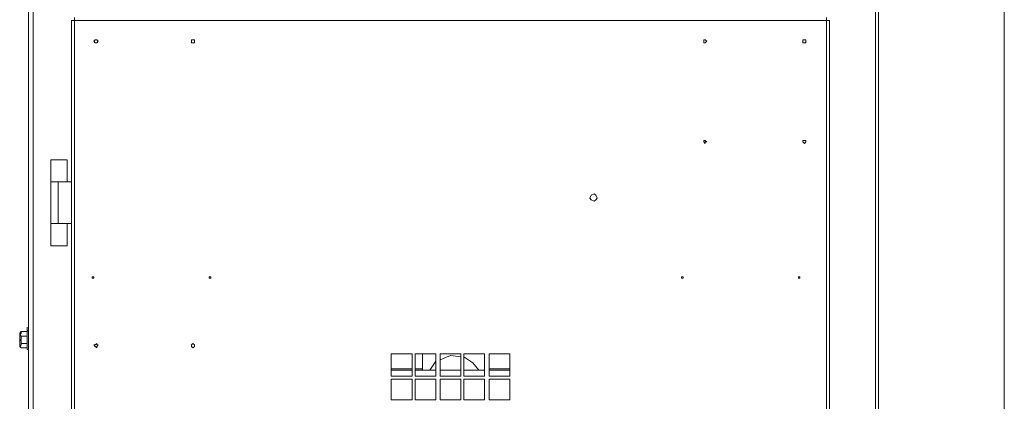
# Model space of a CAD drawing. Units: inches. Extents: x 2 to 295, y 2 to 208.
# Drawn here: x 28 to 56, y 151 to 162 of the extents above; entities that cross this region are included whole.
import ezdxf

# ---------------------------------------------------------------- set-up
doc = ezdxf.new("R2010")
doc.units = ezdxf.units.IN
doc.header["$MEASUREMENT"] = 0
doc.layers.add('OLCU', color=7, linetype='Continuous')

msp = doc.modelspace()

# ---------------------------------------------------------------- linework, layer by layer
at = {"layer": 'OLCU', "color": 1, "lineweight": 18, "true_color": 0xff0000}
msp.add_lwpolyline([(55.832, 118.085), (55.832, 177.309)], dxfattribs=at)
at = {"layer": 'OLCU', "color": 7, "lineweight": 18, "true_color": 0xffffff}
for points in [[(27.935, 176.674), (27.935, 144.12)], [(52.234, 176.674), (52.234, 117.323)], [(29.247, 161.561), (29.247, 161.646)], [(50.752, 161.646), (50.752, 161.561)], [(29.162, 161.561), (29.162, 144.247)], [(29.162, 161.561), (29.247, 161.561)], [(29.247, 161.561), (29.247, 131.674)], [(50.752, 161.561), (29.247, 161.561)], [(50.752, 131.674), (50.752, 161.561)], [(50.752, 161.561), (50.837, 161.561)], [(50.837, 131.674), (50.837, 161.561)], [(29.924, 160.968), (29.882, 161.011), (29.84, 161.011), (29.797, 160.968), (29.84, 160.926), (29.882, 160.926), (29.924, 160.968)], [(32.676, 160.968), (32.676, 161.011), (32.591, 161.011), (32.591, 160.926), (32.676, 160.926), (32.676, 160.968)], [(47.324, 160.968), (47.281, 161.011), (47.239, 161.011), (47.239, 160.926), (47.281, 160.926), (47.324, 160.968)], [(50.16, 160.968), (50.16, 161.011), (50.075, 161.011), (50.075, 160.926), (50.16, 160.926), (50.16, 160.968)], [(47.324, 158.09), (47.281, 158.132), (47.239, 158.132), (47.239, 158.09), (47.281, 158.048), (47.281, 158.09), (47.324, 158.09)], [(50.16, 158.09), (50.16, 158.132), (50.075, 158.132), (50.075, 158.09), (50.118, 158.048), (50.16, 158.09)], [(28.57, 156.947), (28.57, 157.582)], [(29.035, 157.582), (28.57, 157.582)], [(29.035, 156.947), (29.035, 157.582)], [(28.57, 156.947), (28.57, 155.761)], [(28.57, 156.947), (28.781, 156.947)], [(28.781, 156.947), (28.781, 155.761)], [(28.781, 156.947), (29.162, 156.947)], [(44.191, 156.481), (44.149, 156.566), (44.106, 156.608), (44.021, 156.566), (43.979, 156.481), (44.021, 156.439), (44.106, 156.396), (44.149, 156.439), (44.191, 156.481)], [(28.57, 155.761), (28.781, 155.761)], [(28.57, 155.761), (28.57, 155.126)], [(28.781, 155.761), (29.162, 155.761)], [(29.035, 155.761), (29.035, 155.126)], [(28.57, 155.126), (29.035, 155.126)], [(29.797, 154.237), (29.755, 154.237), (29.755, 154.195), (29.797, 154.195), (29.797, 154.237)], [(29.755, 154.237), (29.755, 154.195)], [(33.142, 154.237), (33.099, 154.237), (33.099, 154.195), (33.142, 154.195), (33.142, 154.237)], [(46.646, 154.237), (46.604, 154.237), (46.604, 154.195), (46.646, 154.195), (46.646, 154.237)], [(49.99, 154.237), (49.948, 154.237), (49.948, 154.195), (49.99, 154.195), (49.99, 154.237)], [(49.948, 154.195), (49.948, 154.237)], [(27.723, 152.671), (27.681, 152.629)], [(27.681, 152.586), (27.681, 152.586), (27.723, 152.629), (27.723, 152.671)], [(27.681, 152.629), (27.681, 152.586)], [(27.723, 152.544), (27.681, 152.586)], [(27.681, 152.417), (27.681, 152.586)], [(27.893, 152.671), (27.723, 152.671)], [(27.893, 152.671), (27.893, 152.798)], [(27.935, 152.671), (27.935, 152.714), (27.893, 152.671)], [(27.893, 152.671), (27.893, 152.629), (27.893, 152.586), (27.893, 152.544)], [(27.893, 152.544), (27.893, 152.586), (27.893, 152.629), (27.893, 152.671)], [(27.893, 152.671), (27.893, 152.671)], [(27.681, 152.417), (27.723, 152.459), (27.723, 152.502), (27.723, 152.544)], [(27.723, 152.332), (27.723, 152.375), (27.723, 152.417), (27.681, 152.417)], [(27.681, 152.417), (27.681, 152.248)], [(27.681, 152.248), (27.681, 152.375)], [(27.681, 152.248), (27.681, 152.248), (27.723, 152.29), (27.723, 152.332)], [(27.893, 152.544), (27.723, 152.544)], [(27.893, 152.332), (27.723, 152.332)], [(27.893, 152.544), (27.893, 152.502), (27.893, 152.459), (27.893, 152.417), (27.893, 152.332), (27.893, 152.29)], [(27.893, 152.332), (27.893, 152.375), (27.893, 152.417), (27.893, 152.459), (27.893, 152.502), (27.893, 152.544)], [(27.893, 152.544), (27.893, 152.544)], [(27.893, 152.332), (27.893, 152.29)], [(27.893, 152.205), (27.893, 152.248), (27.893, 152.29), (27.893, 152.332)], [(29.924, 152.29), (29.882, 152.29), (29.882, 152.332), (29.84, 152.29), (29.797, 152.29), (29.84, 152.248), (29.882, 152.205), (29.882, 152.248), (29.924, 152.29)], [(32.676, 152.29), (32.676, 152.29), (32.634, 152.332), (32.591, 152.29), (32.591, 152.248), (32.634, 152.205), (32.676, 152.248), (32.676, 152.29)], [(27.681, 152.248), (27.723, 152.205)], [(27.723, 152.205), (27.681, 152.248)], [(27.893, 152.205), (27.723, 152.205)], [(27.893, 152.29), (27.893, 152.248), (27.893, 152.205)], [(27.893, 152.205), (27.893, 152.163)], [(27.893, 152.205), (27.893, 152.205)], [(27.893, 152.163), (27.935, 152.163)], [(38.306, 152.036), (38.899, 152.036)], [(38.306, 151.401), (38.306, 152.036)], [(38.899, 152.036), (38.899, 151.401)], [(38.984, 151.401), (38.984, 152.036)], [(38.984, 152.036), (39.577, 152.036)], [(39.196, 151.57), (39.196, 152.036)], [(39.577, 152.036), (39.577, 151.401)], [(39.703, 152.036), (40.296, 152.036)], [(39.703, 151.401), (39.703, 152.036)], [(40.296, 152.036), (40.296, 151.401)], [(40.381, 152.036), (40.974, 152.036)], [(40.381, 151.401), (40.381, 152.036)], [(40.974, 152.036), (40.974, 151.401)], [(41.1, 152.036), (41.693, 152.036)], [(41.1, 151.401), (41.1, 152.036)], [(41.693, 152.036), (41.693, 151.401)], [(39.577, 151.824), (39.407, 151.57)], [(40.296, 151.951), (40, 151.994), (39.703, 151.867)], [(40.804, 151.57), (40.635, 151.782), (40.381, 151.951)], [(38.899, 151.613), (38.306, 151.613)], [(38.899, 151.57), (38.306, 151.57)], [(39.196, 151.613), (38.984, 151.613)], [(39.577, 151.57), (38.984, 151.57)], [(40.296, 151.57), (39.703, 151.57)], [(40.974, 151.57), (40.381, 151.57)], [(41.693, 151.613), (41.1, 151.613)], [(41.693, 151.57), (41.1, 151.57)], [(38.899, 151.401), (38.306, 151.401)], [(38.306, 150.724), (38.306, 151.317)], [(38.306, 151.317), (38.899, 151.317)], [(38.899, 151.317), (38.899, 150.724)], [(39.577, 151.401), (38.984, 151.401)], [(38.984, 151.317), (39.577, 151.317)], [(38.984, 150.724), (38.984, 151.317)], [(39.577, 151.317), (39.577, 150.724)], [(40.296, 151.401), (39.703, 151.401)], [(39.703, 150.724), (39.703, 151.317)], [(39.703, 151.317), (40.296, 151.317)], [(40.296, 151.317), (40.296, 150.724)], [(40.974, 151.401), (40.381, 151.401)], [(40.381, 150.724), (40.381, 151.317)], [(40.381, 151.317), (40.974, 151.317)], [(40.974, 151.317), (40.974, 150.724)], [(41.693, 151.401), (41.1, 151.401)], [(41.1, 150.724), (41.1, 151.317)], [(41.1, 151.317), (41.693, 151.317)], [(41.693, 151.317), (41.693, 150.724)], [(38.899, 150.724), (38.306, 150.724)], [(39.577, 150.724), (38.984, 150.724)], [(40.296, 150.724), (39.703, 150.724)], [(40.974, 150.724), (40.381, 150.724)], [(41.693, 150.724), (41.1, 150.724)]]:
    msp.add_lwpolyline(points, dxfattribs=at)
at = {"layer": 'OLCU', "color": 8, "lineweight": 18, "true_color": 0x808080}
for points in [[(28.062, 176.674), (28.062, 144.12)], [(52.149, 176.674), (52.149, 137.812)], [(49.948, 154.195), (49.948, 154.237)], [(27.893, 152.417), (27.893, 152.671)], [(27.893, 152.163), (27.893, 152.417)]]:
    msp.add_lwpolyline(points, dxfattribs=at)

doc.saveas('drawing.dxf')
